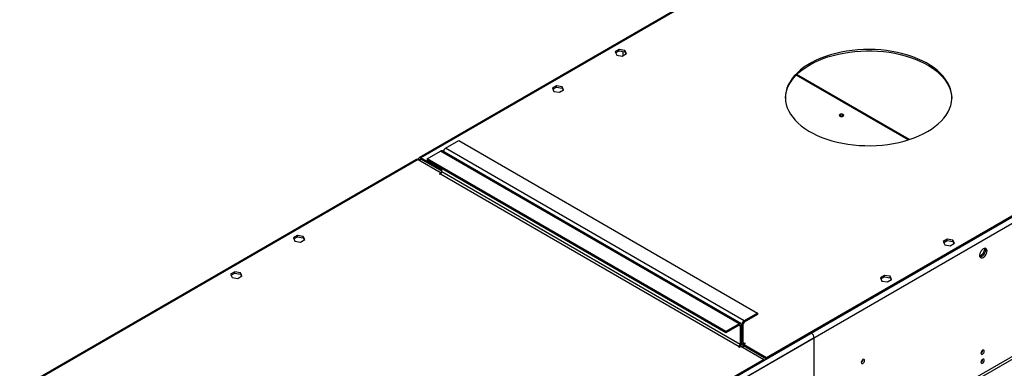
# Model space of a CAD drawing. Units: millimetres. Extents: x 3 to 7353, y 8 to 10403.
# Drawn here: x 1743 to 2631, y 1755 to 2068 of the extents above; entities that cross this region are included whole.
import ezdxf

# ---------------------------------------------------------------- set-up
doc = ezdxf.new("R2010")
doc.units = ezdxf.units.MM
doc.header["$LTSCALE"] = 35

msp = doc.modelspace()

# ---------------------------------------------------------------- linework, layer by layer
at = {"color": 7, "linetype": 'Continuous', "lineweight": 25}
for p, q in [((3621.361, 2458.604), (2373.318, 1738.124)), ((3623.836, 2454.317), (2375.793, 1733.837)), ((3578.404, 2435.03), (2416.274, 1764.147)), ((3578.404, 2433.805), (2416.274, 1762.922)), ((3585.122, 2312.345), (2414.507, 1636.563)), ((2415.567, 1634.726), (3586.183, 2310.508)), ((2677.569, 2275.631), (2103.294, 1944.109)), ((2283.57, 2041.492), (2279.854, 2039.347)), ((2288.644, 2040.707), (2283.57, 2041.492)), ((2283.57, 2040.267), (2283.57, 2041.492)), ((2290.004, 2037.777), (2288.644, 2040.707)), ((2288.644, 2039.482), (2288.644, 2040.707)), ((2279.854, 2039.347), (2281.214, 2036.417)), ((2280.303, 2038.381), (2283.57, 2040.267)), ((2281.214, 2036.417), (2286.289, 2035.632)), ((2283.57, 2040.267), (2288.644, 2039.482)), ((2286.289, 2035.632), (2290.004, 2037.777)), ((2286.697, 2039.783), (2286.697, 2035.868)), ((2288.644, 2039.482), (2289.556, 2037.518)), ((2545.116, 1960.564), (2443.692, 2019.115)), ((2227.001, 2008.835), (2223.286, 2006.691)), ((2223.286, 2006.691), (2224.646, 2003.761)), ((2223.734, 2005.725), (2227.001, 2007.611)), ((2232.076, 2008.05), (2227.001, 2008.835)), ((2227.001, 2007.611), (2227.001, 2008.835)), ((2227.001, 2007.611), (2232.076, 2006.826)), ((2233.436, 2005.121), (2232.076, 2008.05)), ((2232.076, 2006.826), (2232.076, 2008.05)), ((2232.076, 2006.826), (2232.987, 2004.862)), ((2224.646, 2003.761), (2229.721, 2002.976)), ((2229.721, 2002.976), (2233.436, 2005.121)), ((2127.068, 1952.74), (2139.089, 1959.68)), ((2396.122, 1797.419), (2127.068, 1952.74)), ((2139.089, 1959.68), (2408.143, 1804.358)), ((2123.532, 1933.143), (2104.794, 1943.961)), ((2104.794, 1942.736), (2104.794, 1943.961)), ((2110.451, 1943.148), (2122.472, 1950.087)), ((2379.505, 1787.826), (2110.451, 1943.148)), ((2110.451, 1943.148), (2110.451, 1941.923)), ((2391.526, 1794.765), (2122.472, 1950.087)), ((2393.025, 1794.914), (2123.971, 1950.236)), ((2100.819, 1942.681), (1602.158, 1654.81)), ((2102.319, 1942.532), (2123.002, 1930.592)), ((2103.733, 1942.123), (2102.673, 1942.736)), ((2102.673, 1942.328), (2102.673, 1942.736)), ((2103.733, 1941.716), (2103.733, 1942.123)), ((2123.532, 1931.918), (2104.794, 1942.736)), ((2379.505, 1786.601), (2110.451, 1941.923)), ((2123.532, 1931.511), (2123.532, 1934.371)), ((2123.002, 1930.592), (2121.411, 1929.674)), ((2121.411, 1929.674), (2121.941, 1929.367)), ((2121.941, 1929.367), (2122.472, 1929.674)), ((2122.472, 1929.674), (2391.526, 1774.352)), ((2123.002, 1930.592), (2123.002, 1930.144)), ((2392.586, 1776.189), (2123.532, 1931.511)), ((1993.656, 1874.128), (1989.941, 1871.983)), ((1990.389, 1871.017), (1993.656, 1872.903)), ((1998.731, 1873.343), (1993.656, 1874.128)), ((1993.656, 1872.903), (1993.656, 1874.128)), ((1993.656, 1872.903), (1998.731, 1872.118)), ((2000.09, 1870.413), (1998.731, 1873.343)), ((1998.731, 1872.118), (1998.731, 1873.343)), ((1998.731, 1872.118), (1999.642, 1870.154)), ((1989.941, 1871.983), (1991.301, 1869.054)), ((1991.301, 1869.054), (1996.375, 1868.269)), ((1996.375, 1868.269), (2000.09, 1870.413)), ((2579.14, 1870.862), (2575.425, 1868.718)), ((2575.425, 1868.718), (2576.785, 1865.788)), ((2575.873, 1867.752), (2579.14, 1869.638)), ((2576.785, 1865.788), (2581.86, 1865.003)), ((2584.215, 1870.077), (2579.14, 1870.862)), ((2579.14, 1869.638), (2579.14, 1870.862)), ((2579.14, 1869.638), (2584.215, 1868.853)), ((2581.86, 1865.003), (2585.575, 1867.148)), ((2585.575, 1867.148), (2584.215, 1870.077)), ((2584.215, 1868.853), (2584.215, 1870.077)), ((2584.215, 1868.853), (2585.127, 1866.889)), ((2610.995, 1857.082), (2608.337, 1855.548)), ((2611.163, 1855.954), (2609.234, 1854.841)), ((2612.853, 1861.87), (2610.995, 1857.082)), ((2611.794, 1856.621), (2610.995, 1857.082)), ((2612.396, 1862.52), (2612.853, 1861.87)), ((2613.467, 1860.107), (2612.503, 1857.621)), ((2613.536, 1861.476), (2612.853, 1861.87)), ((2612.951, 1862.627), (2613.467, 1861.893)), ((1937.087, 1841.472), (1933.372, 1839.327)), ((1933.372, 1839.327), (1934.732, 1836.397)), ((1933.821, 1838.361), (1937.087, 1840.247)), ((1942.162, 1840.687), (1937.087, 1841.472)), ((1937.087, 1840.247), (1937.087, 1841.472)), ((1937.087, 1840.247), (1942.162, 1839.462)), ((1939.807, 1835.612), (1943.522, 1837.757)), ((1943.522, 1837.757), (1942.162, 1840.687)), ((1942.162, 1839.462), (1942.162, 1840.687)), ((1942.162, 1839.462), (1943.074, 1837.498)), ((2522.572, 1838.206), (2518.857, 1836.061)), ((2519.305, 1835.095), (2522.572, 1836.981)), ((2527.647, 1837.421), (2522.572, 1838.206)), ((2522.572, 1836.981), (2522.572, 1838.206)), ((2522.572, 1836.981), (2527.647, 1836.196)), ((2529.006, 1834.491), (2527.647, 1837.421)), ((2527.647, 1836.196), (2527.647, 1837.421)), ((1934.732, 1836.397), (1939.807, 1835.612)), ((2518.857, 1836.061), (2520.216, 1833.132)), ((2520.216, 1833.132), (2525.291, 1832.347)), ((2525.291, 1832.347), (2529.006, 1834.491)), ((2527.647, 1836.196), (2528.558, 1834.233)), ((2408.143, 1804.358), (2396.122, 1797.419)), ((2408.143, 1803.133), (2396.122, 1796.194)), ((2408.143, 1804.358), (2408.143, 1803.133)), ((2391.526, 1794.765), (2379.505, 1787.826)), ((2391.526, 1793.541), (2379.505, 1786.601)), ((2391.526, 1793.541), (2391.526, 1794.765)), ((2392.586, 1792.928), (2393.647, 1793.54)), ((2392.586, 1792.928), (2392.586, 1776.189)), ((2393.647, 1793.54), (2393.647, 1776.801)), ((2395.061, 1794.357), (2394.001, 1793.745)), ((2394.001, 1777.005), (2394.001, 1793.745)), ((2395.061, 1777.618), (2395.061, 1794.357)), ((2396.122, 1796.194), (2396.122, 1797.419)), ((2456.756, 1786.292), (1208.713, 1065.811)), ((2379.505, 1787.826), (2379.505, 1786.601)), ((2459.231, 1787.72), (2456.756, 1786.292)), ((2459.231, 1782.005), (1211.188, 1061.525)), ((2391.526, 1773.74), (2393.117, 1774.658)), ((2392.586, 1776.189), (2393.647, 1776.801)), ((2393.117, 1774.658), (2413.8, 1762.718)), ((2393.594, 1776.225), (2394.622, 1775.632)), ((2395.061, 1777.618), (2394.001, 1777.005)), ((2394.372, 1773.934), (2395.786, 1774.75)), ((2396.122, 1774.556), (2394.708, 1773.74)), ((2395.592, 1776.087), (2397.182, 1777.005)), ((2395.592, 1776.087), (2395.592, 1774.862)), ((2416.274, 1764.147), (2395.592, 1776.087)), ((2416.274, 1762.922), (2395.592, 1774.862)), ((2396.652, 1777.311), (2396.122, 1777.005)), ((2397.182, 1777.005), (2396.652, 1777.311)), ((2396.652, 1777.311), (2396.652, 1776.699)), ((2459.231, 1682.387), (2459.231, 1782.005)), ((2391.526, 1774.352), (2390.995, 1774.046)), ((2390.995, 1774.046), (2391.526, 1773.74)), ((2413.8, 1762.718), (1251.669, 1091.835)), ((2413.8, 1761.493), (1251.669, 1090.61)), ((2413.8, 1762.718), (2413.8, 1761.493)), ((2416.274, 1764.147), (2416.274, 1762.922)), ((2503.142, 1762.518), (2503.141, 1762.597))]:
    msp.add_line(p, q, dxfattribs=at)
at = {"color": 8, "linetype": 'Continuous', "lineweight": 25}
for p, q in [((2677.36, 2274.496), (2104.794, 1943.961)), ((2543.986, 1960.202), (2443.046, 2018.473)), ((2102.319, 1942.532), (1604.125, 1654.93)), ((2103.733, 1942.123), (2104.794, 1942.736)), ((2391.525, 1793.541), (2392.586, 1792.928)), ((2394.001, 1793.745), (2393.611, 1793.97)), ((2394.001, 1777.005), (2393.647, 1777.21)), ((2396.122, 1777.005), (2395.061, 1777.618)), ((2396.122, 1777.005), (2396.122, 1776.393)), ((2391.526, 1774.352), (2391.526, 1773.74))]:
    msp.add_line(p, q, dxfattribs=at)
at = {"color": 7, "linetype": 'Continuous', "lineweight": 25, "flags": 128}
for points in [[(2561.231, 1967.637), (2564.764, 1969.822), (2568.027, 1972.142), (2571.004, 1974.587), (2573.683, 1977.145), (2576.049, 1979.804), (2578.092, 1982.55), (2579.802, 1985.371), (2581.171, 1988.253), (2582.192, 1991.184), (2582.86, 1994.147), (2583.173, 1997.131), (2583.128, 2000.12), (2582.727, 2003.1), (2581.97, 2006.056), (2580.861, 2008.976), (2579.407, 2011.844), (2577.613, 2014.648), (2575.488, 2017.373), (2573.042, 2020.008), (2570.288, 2022.539), (2567.237, 2024.954), (2563.905, 2027.241), (2560.308, 2029.391), (2556.463, 2031.392), (2552.387, 2033.236), (2548.101, 2034.912), (2543.624, 2036.414), (2538.979, 2037.734), (2534.188, 2038.866), (2529.272, 2039.804), (2524.256, 2040.545), (2519.163, 2041.083), (2514.018, 2041.418), (2508.846, 2041.547), (2503.67, 2041.469), (2498.516, 2041.186), (2493.408, 2040.698), (2488.37, 2040.008), (2483.427, 2039.119), (2478.602, 2038.035), (2473.919, 2036.761), (2469.398, 2035.304), (2465.062, 2033.671), (2460.932, 2031.868), (2457.027, 2029.906), (2453.366, 2027.792), (2449.967, 2025.538), (2446.845, 2023.154), (2444.015, 2020.651), (2441.491, 2018.041), (2439.285, 2015.337), (2437.407, 2012.552), (2435.867, 2009.698), (2434.671, 2006.79), (2433.826, 2003.841), (2433.335, 2000.866), (2433.201, 1997.878), (2433.424, 1994.892), (2434.004, 1991.922), (2434.937, 1988.982), (2436.22, 1986.086), (2437.845, 1983.249), (2439.806, 1980.482), (2442.092, 1977.801), (2444.694, 1975.217), (2447.598, 1972.742), (2450.791, 1970.39), (2454.258, 1968.17), (2457.982, 1966.093), (2461.944, 1964.169), (2466.128, 1962.408), (2470.512, 1960.818), (2475.075, 1959.407), (2479.796, 1958.18), (2484.653, 1957.144), (2489.622, 1956.304), (2494.679, 1955.664), (2499.801, 1955.228), (2504.963, 1954.996), (2510.14, 1954.97), (2515.308, 1955.15), (2520.442, 1955.536), (2525.518, 1956.126), (2530.511, 1956.916), (2535.398, 1957.903), (2540.155, 1959.082), (2544.76, 1960.448), (2549.191, 1961.995), (2553.426, 1963.714), (2557.446, 1965.597), (2561.231, 1967.637)], [(2455.165, 2027.642), (2458.95, 2029.682), (2462.97, 2031.565), (2467.206, 2033.284), (2471.636, 2034.83), (2476.241, 2036.197), (2480.999, 2037.376), (2485.886, 2038.363), (2490.879, 2039.153), (2495.954, 2039.743), (2501.089, 2040.129), (2506.257, 2040.309), (2511.434, 2040.283), (2516.596, 2040.051), (2521.717, 2039.614), (2526.775, 2038.975), (2531.744, 2038.135), (2536.6, 2037.099), (2541.322, 2035.872), (2545.885, 2034.461), (2550.269, 2032.87), (2554.452, 2031.109), (2558.415, 2029.186), (2562.139, 2027.109), (2565.605, 2024.889), (2568.798, 2022.537), (2571.703, 2020.062), (2574.304, 2017.478), (2576.591, 2014.796), (2578.552, 2012.03), (2580.177, 2009.192), (2581.459, 2006.297), (2582.393, 2003.357), (2582.972, 2000.387), (2583.191, 1997.639)], [(2433.206, 1997.639), (2433.223, 1998.148), (2433.536, 2001.131), (2434.204, 2004.095), (2435.226, 2007.025), (2436.594, 2009.908), (2438.304, 2012.729), (2440.347, 2015.475), (2442.714, 2018.134), (2445.392, 2020.692), (2448.37, 2023.137), (2451.633, 2025.457), (2455.165, 2027.642)], [(2485.288, 1981.433), (2485.743, 1981.827), (2485.903, 1982.291), (2485.743, 1982.754), (2485.288, 1983.148), (2484.607, 1983.411), (2483.803, 1983.503), (2482.999, 1983.41), (2482.318, 1983.148), (2481.863, 1982.754), (2481.703, 1982.291), (2481.863, 1981.827), (2482.318, 1981.433), (2482.999, 1981.17), (2483.803, 1981.078), (2484.607, 1981.17), (2485.288, 1981.433)], [(2614.972, 1860.236), (2614.847, 1861.21), (2614.482, 1861.968), (2613.905, 1862.455), (2613.158, 1862.632), (2612.296, 1862.488), (2611.383, 1862.034), (2610.488, 1861.302), (2609.676, 1860.347), (2609.007, 1859.24), (2608.532, 1858.063), (2608.285, 1856.904), (2608.285, 1855.847), (2608.532, 1854.973), (2609.007, 1854.345), (2609.676, 1854.01), (2610.488, 1853.993), (2611.383, 1854.295), (2612.296, 1854.894), (2613.158, 1855.745), (2613.905, 1856.785), (2614.482, 1857.938), (2614.847, 1859.117), (2614.972, 1860.236)], [(2613.557, 1861.052), (2613.433, 1859.934), (2613.068, 1858.754), (2612.491, 1857.602), (2611.744, 1856.561), (2610.882, 1855.71), (2609.969, 1855.111), (2609.074, 1854.809), (2608.638, 1854.778)], [(2613.173, 1862.632), (2613.433, 1862.026), (2613.557, 1861.052)], [(2394.001, 1777.005), (2394.041, 1776.551), (2394.162, 1776.161), (2394.358, 1775.851), (2394.622, 1775.632), (2394.943, 1775.513), (2395.31, 1775.498), (2395.592, 1775.552)], [(2612.39, 1769.988), (2612.277, 1770.579), (2611.956, 1770.949), (2611.474, 1771.043), (2610.906, 1770.845), (2610.337, 1770.387), (2609.856, 1769.737), (2609.534, 1768.995), (2609.421, 1768.273), (2609.534, 1767.682), (2609.856, 1767.312), (2610.337, 1767.218), (2610.906, 1767.416), (2611.474, 1767.874), (2611.956, 1768.524), (2612.277, 1769.266), (2612.39, 1769.988)], [(2504.557, 1761.702), (2504.444, 1762.293), (2504.122, 1762.663), (2503.64, 1762.757), (2503.072, 1762.559), (2502.503, 1762.101), (2502.022, 1761.451), (2501.7, 1760.709), (2501.587, 1759.987), (2501.7, 1759.396), (2502.022, 1759.026), (2502.503, 1758.932), (2503.072, 1759.13), (2503.64, 1759.588), (2504.122, 1760.238), (2504.444, 1760.98), (2504.557, 1761.702)], [(2612.39, 1761.822), (2612.277, 1762.413), (2611.956, 1762.784), (2611.474, 1762.877), (2610.906, 1762.68), (2610.337, 1762.221), (2609.856, 1761.571), (2609.534, 1760.829), (2609.421, 1760.108), (2609.534, 1759.517), (2609.856, 1759.146), (2610.337, 1759.053), (2610.906, 1759.25), (2611.474, 1759.709), (2611.956, 1760.359), (2612.277, 1761.101), (2612.39, 1761.822)]]:
    msp.add_lwpolyline(points, dxfattribs=at)
at = {"color": 7, "linetype": 'Continuous', "lineweight": 25}
for centre, radius, start, end in [((2483.803, 1979.477), 2.851, 50.526684, 129.472546), ((2129.574, 1948.828), 4.646, 122.643389, 169.909656), ((2103.966, 1942.945), 1.31, 50.79632, 189.214724), ((2123.35, 1948.861), 1.509, 65.690339, 125.615609), ((2101.44, 1941.305), 1.509, 54.383298, 114.306179), ((2104.38, 1942.228), 0.655, 50.796439, 189.215592), ((2121.229, 1931.616), 2.305, 302.60999, 357.392408), ((2392.354, 1793.75), 1.31, 350.789866, 129.20006), ((2391.94, 1793.033), 0.655, 350.788937, 129.193164), ((2398.606, 1793.535), 4.61, 122.604286, 177.395487), ((2397.364, 1794.252), 2.305, 122.604353, 177.392771), ((2453.858, 1781.761), 5.379, 2.605481, 57.394522), ((2390.283, 1776.294), 2.305, 302.60999, 357.392408), ((2389.225, 1776.972), 4.426, 326.823404, 357.796534), ((2395.708, 1777.513), 0.655, 170.79074, 309.207088), ((2607.933, 1770.847), 3.043, 299.47461, 0.410386), ((2500.017, 1762.611), 3.127, 300.171117, 358.288478), ((2607.933, 1762.681), 3.043, 299.474594, 0.410403)]:
    msp.add_arc(centre, radius, start, end, dxfattribs=at)

doc.saveas('drawing.dxf')
